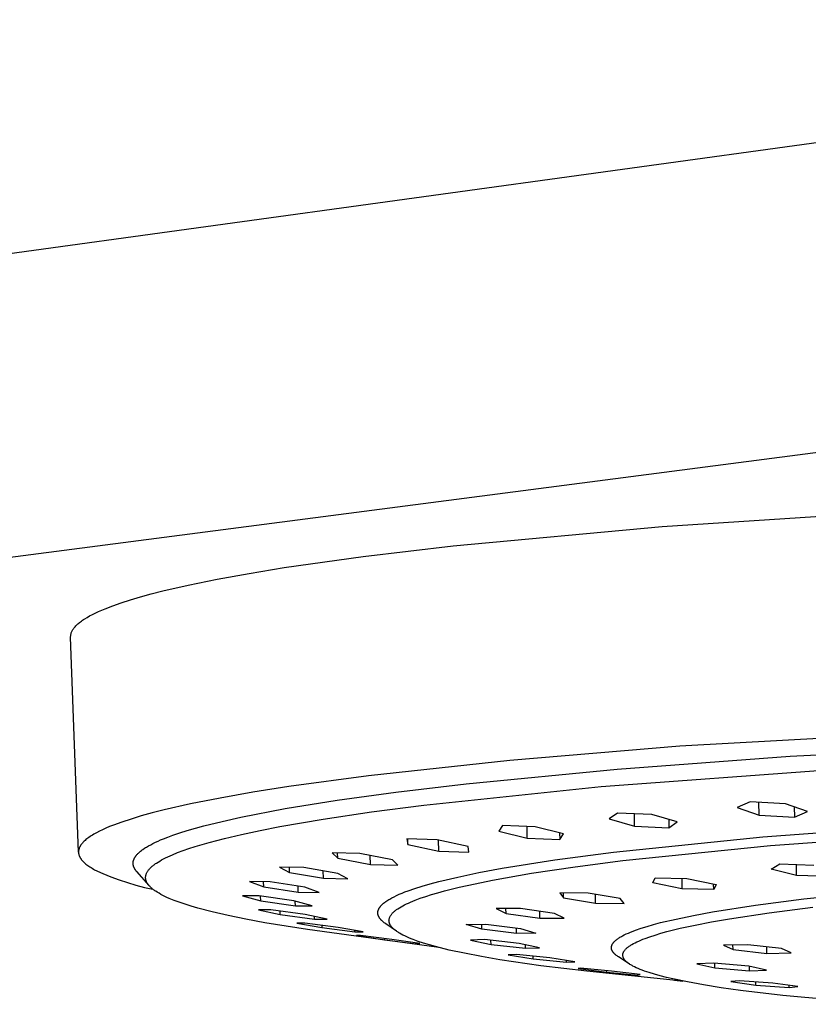
# Model space of a CAD drawing. Units: millimetres. Extents: x -764 to 483, y -1450 to 1513.
# Drawn here: x -533 to -465, y -233 to -148 of the extents above; entities that cross this region are included whole.
import ezdxf

# ---------------------------------------------------------------- set-up
doc = ezdxf.new("R2010")
doc.units = ezdxf.units.MM
doc.header["$MEASUREMENT"] = 0
doc.layers.add('Default', color=7, linetype='Continuous', true_color=0x000000)

msp = doc.modelspace()

# ---------------------------------------------------------------- linework, layer by layer
at = {"layer": 'Default', "color": 7, "true_color": 0xffffff}
for p, q in [((-615.777, -179.858), (-387.89, -148.471)), ((-415.196, -179.257), (-612.392, -204.857)), ((-477.533, -191.956), (-457.261, -190.613)), ((-495.454, -193.605), (-477.533, -191.956)), ((-503.192, -194.521), (-495.454, -193.605)), ((-509.972, -195.483), (-503.192, -194.521)), ((-515.716, -196.476), (-512.977, -195.976)), ((-512.977, -195.976), (-509.972, -195.483)), ((-518.184, -196.98), (-515.716, -196.476)), ((-521.371, -197.74), (-520.378, -197.487)), ((-520.378, -197.487), (-518.184, -196.98)), ((-524.66, -198.754), (-523.94, -198.501)), ((-523.94, -198.501), (-523.152, -198.248)), ((-523.152, -198.248), (-522.296, -197.994)), ((-522.296, -197.994), (-521.371, -197.74)), ((-526.165, -199.383), (-525.897, -199.257)), ((-525.897, -199.257), (-525.613, -199.132)), ((-525.613, -199.132), (-525.312, -199.006)), ((-525.312, -199.006), (-524.66, -198.754)), ((-527.581, -200.249), (-527.506, -200.188)), ((-527.506, -200.188), (-527.427, -200.126)), ((-527.427, -200.126), (-527.344, -200.065)), ((-527.344, -200.065), (-527.257, -200.003)), ((-527.257, -200.003), (-527.166, -199.942)), ((-527.166, -199.942), (-527.071, -199.88)), ((-527.071, -199.88), (-526.869, -199.756)), ((-526.869, -199.756), (-526.65, -199.632)), ((-526.65, -199.632), (-526.416, -199.507)), ((-526.416, -199.507), (-526.165, -199.383)), ((-528.226, -201.093), (-528.204, -201.034)), ((-528.204, -201.034), (-528.179, -200.974)), ((-528.179, -200.974), (-528.15, -200.914)), ((-528.15, -200.914), (-528.118, -200.854)), ((-528.118, -200.854), (-528.081, -200.794)), ((-528.081, -200.794), (-528.041, -200.734)), ((-528.041, -200.734), (-527.997, -200.674)), ((-527.997, -200.674), (-527.949, -200.614)), ((-527.949, -200.614), (-527.897, -200.553)), ((-527.897, -200.553), (-527.842, -200.493)), ((-527.842, -200.493), (-527.782, -200.432)), ((-527.782, -200.432), (-527.719, -200.371)), ((-527.719, -200.371), (-527.652, -200.31)), ((-527.652, -200.31), (-527.581, -200.249)), ((-528.278, -201.388), (-528.275, -201.329)), ((-528.278, -201.447), (-528.278, -201.388)), ((-527.601, -219.909), (-528.278, -201.447)), ((-528.275, -201.329), (-528.268, -201.271)), ((-528.268, -201.271), (-528.258, -201.212)), ((-528.258, -201.212), (-528.244, -201.152)), ((-528.244, -201.152), (-528.226, -201.093)), ((-440.766, -208.842), (-476.021, -210.803)), ((-466.55, -211.667), (-432.481, -209.987)), ((-476.021, -210.803), (-490.61, -212.025)), ((-490.61, -212.025), (-502.716, -213.339)), ((-481.402, -212.776), (-466.55, -211.667)), ((-494.346, -214.03), (-481.402, -212.776)), ((-482.758, -214.275), (-463.362, -212.833)), ((-502.716, -213.339), (-509.574, -214.273)), ((-509.574, -214.273), (-512.646, -214.759)), ((-500.371, -214.748), (-494.346, -214.03)), ((-497.99, -215.856), (-482.758, -214.275)), ((-515.46, -215.256), (-518.002, -215.762)), ((-512.646, -214.759), (-515.46, -215.256)), ((-505.421, -215.446), (-500.371, -214.748)), ((-518.002, -215.762), (-520.26, -216.276)), ((-513.687, -216.9), (-509.867, -216.165)), ((-509.867, -216.165), (-505.421, -215.446)), ((-502.471, -216.443), (-497.99, -215.856)), ((-469.99, -215.567), (-471.107, -216.056)), ((-471.107, -216.056), (-469.217, -216.711)), ((-466.964, -215.74), (-469.99, -215.567)), ((-469.217, -216.711), (-469.228, -215.611)), ((-465.076, -216.396), (-466.964, -215.74)), ((-466.204, -216.005), (-466.195, -216.884)), ((-523.097, -217.056), (-523.891, -217.317)), ((-522.226, -216.795), (-523.097, -217.056)), ((-521.28, -216.535), (-522.226, -216.795)), ((-520.26, -216.276), (-521.28, -216.535)), ((-515.279, -217.254), (-513.687, -216.9)), ((-510.331, -217.703), (-506.601, -217.059)), ((-506.601, -217.059), (-502.471, -216.443)), ((-481.352, -216.54), (-482.08, -217.033)), ((-482.08, -217.033), (-479.896, -217.662)), ((-478.419, -216.681), (-481.352, -216.54)), ((-479.896, -217.662), (-479.907, -216.611)), ((-476.236, -217.31), (-478.419, -216.681)), ((-476.973, -217.1), (-476.966, -217.803)), ((-469.217, -216.711), (-466.195, -216.884)), ((-466.195, -216.884), (-465.076, -216.396)), ((-525.251, -217.842), (-525.542, -217.973)), ((-524.94, -217.71), (-525.251, -217.842)), ((-524.61, -217.579), (-524.94, -217.71)), ((-523.891, -217.317), (-524.61, -217.579)), ((-518.287, -218.05), (-517.577, -217.842)), ((-517.577, -217.842), (-516.862, -217.648)), ((-516.862, -217.648), (-515.279, -217.254)), ((-512.029, -218.034), (-510.331, -217.703)), ((-491.218, -217.608), (-491.546, -218.101)), ((-488.43, -217.72), (-491.218, -217.608)), ((-489.11, -218.7), (-489.12, -217.693)), ((-485.993, -218.319), (-488.43, -217.72)), ((-479.896, -217.662), (-476.966, -217.803)), ((-476.966, -217.803), (-476.236, -217.31)), ((-468.909, -218.592), (-452.663, -217.399)), ((-526.885, -218.757), (-526.966, -218.823)), ((-526.8, -218.692), (-526.885, -218.757)), ((-526.71, -218.627), (-526.8, -218.692)), ((-526.615, -218.562), (-526.71, -218.627)), ((-526.515, -218.496), (-526.615, -218.562)), ((-526.411, -218.431), (-526.515, -218.496)), ((-526.301, -218.366), (-526.411, -218.431)), ((-526.187, -218.3), (-526.301, -218.366)), ((-526.068, -218.235), (-526.187, -218.3)), ((-525.815, -218.104), (-526.068, -218.235)), ((-525.542, -217.973), (-525.815, -218.104)), ((-520.555, -218.852), (-520.326, -218.757)), ((-520.326, -218.757), (-519.927, -218.601)), ((-519.927, -218.601), (-519.524, -218.454)), ((-519.524, -218.454), (-518.908, -218.245)), ((-518.908, -218.245), (-518.287, -218.05)), ((-516.392, -219.059), (-515.066, -218.713)), ((-515.066, -218.713), (-513.61, -218.371)), ((-513.61, -218.371), (-512.029, -218.034)), ((-496.829, -218.835), (-499.425, -218.75)), ((-499.425, -218.75), (-499.35, -219.238)), ((-499.35, -219.238), (-499.355, -218.753)), ((-491.546, -218.101), (-489.11, -218.7)), ((-489.11, -218.7), (-486.323, -218.811)), ((-486.329, -218.237), (-486.323, -218.811)), ((-486.323, -218.811), (-485.993, -218.319)), ((-481.697, -219.901), (-468.909, -218.592)), ((-468.244, -219.328), (-452.148, -218.148)), ((-527.566, -219.631), (-527.575, -219.663)), ((-527.557, -219.599), (-527.566, -219.631)), ((-527.546, -219.566), (-527.557, -219.599)), ((-527.534, -219.534), (-527.546, -219.566)), ((-527.52, -219.502), (-527.534, -219.534)), ((-527.506, -219.47), (-527.52, -219.502)), ((-527.49, -219.438), (-527.506, -219.47)), ((-527.473, -219.406), (-527.49, -219.438)), ((-527.455, -219.373), (-527.473, -219.406)), ((-527.436, -219.341), (-527.455, -219.373)), ((-527.416, -219.309), (-527.436, -219.341)), ((-527.394, -219.277), (-527.416, -219.309)), ((-527.371, -219.244), (-527.394, -219.277)), ((-527.347, -219.212), (-527.371, -219.244)), ((-527.322, -219.18), (-527.347, -219.212)), ((-527.296, -219.147), (-527.322, -219.18)), ((-527.268, -219.115), (-527.296, -219.147)), ((-527.24, -219.082), (-527.268, -219.115)), ((-527.21, -219.05), (-527.24, -219.082)), ((-527.178, -219.018), (-527.21, -219.05)), ((-527.146, -218.985), (-527.178, -219.018)), ((-527.112, -218.953), (-527.146, -218.985)), ((-527.042, -218.888), (-527.112, -218.953)), ((-526.966, -218.823), (-527.042, -218.888)), ((-522.075, -219.66), (-521.939, -219.567)), ((-521.939, -219.567), (-521.853, -219.511)), ((-521.853, -219.511), (-521.767, -219.458)), ((-521.767, -219.458), (-521.59, -219.354)), ((-521.59, -219.354), (-521.411, -219.256)), ((-521.411, -219.256), (-521.229, -219.162)), ((-521.229, -219.162), (-521.006, -219.054)), ((-521.006, -219.054), (-520.782, -218.951)), ((-520.782, -218.951), (-520.555, -218.852)), ((-518.637, -219.763), (-518.128, -219.586)), ((-518.128, -219.586), (-517.584, -219.41)), ((-517.584, -219.41), (-516.392, -219.059)), ((-499.35, -219.238), (-496.706, -219.806)), ((-494.184, -219.403), (-496.829, -218.835)), ((-496.706, -219.806), (-496.716, -218.86)), ((-494.112, -219.891), (-494.184, -219.403)), ((-480.915, -220.622), (-468.244, -219.328)), ((-527.6, -219.822), (-527.601, -219.854)), ((-527.601, -219.854), (-527.601, -219.886)), ((-527.601, -219.886), (-527.6, -219.918)), ((-527.597, -219.791), (-527.6, -219.822)), ((-527.6, -219.918), (-527.598, -219.95)), ((-527.598, -219.95), (-527.595, -219.982)), ((-527.593, -219.759), (-527.597, -219.791)), ((-527.595, -219.982), (-527.591, -220.013)), ((-527.588, -219.727), (-527.593, -219.759)), ((-527.591, -220.013), (-527.585, -220.045)), ((-527.582, -219.695), (-527.588, -219.727)), ((-527.585, -220.045), (-527.578, -220.077)), ((-527.575, -219.663), (-527.582, -219.695)), ((-527.578, -220.077), (-527.57, -220.108)), ((-527.57, -220.108), (-527.561, -220.14)), ((-527.561, -220.14), (-527.551, -220.171)), ((-527.551, -220.171), (-527.54, -220.203)), ((-527.54, -220.203), (-527.527, -220.235)), ((-527.527, -220.235), (-527.514, -220.266)), ((-527.514, -220.266), (-527.499, -220.297)), ((-527.499, -220.297), (-527.483, -220.329)), ((-527.483, -220.329), (-527.466, -220.36)), ((-527.466, -220.36), (-527.447, -220.392)), ((-527.447, -220.392), (-527.428, -220.423)), ((-527.428, -220.423), (-527.407, -220.454)), ((-527.407, -220.454), (-527.386, -220.485)), ((-527.386, -220.485), (-527.363, -220.517)), ((-522.853, -220.518), (-522.842, -220.493)), ((-522.842, -220.493), (-522.831, -220.469)), ((-522.831, -220.469), (-522.82, -220.444)), ((-522.82, -220.444), (-522.808, -220.421)), ((-522.808, -220.421), (-522.796, -220.397)), ((-522.796, -220.397), (-522.783, -220.374)), ((-522.783, -220.374), (-522.766, -220.345)), ((-522.766, -220.345), (-522.749, -220.318)), ((-522.749, -220.318), (-522.732, -220.291)), ((-522.732, -220.291), (-522.713, -220.264)), ((-522.713, -220.264), (-522.694, -220.237)), ((-522.694, -220.237), (-522.675, -220.211)), ((-522.675, -220.211), (-522.655, -220.186)), ((-522.655, -220.186), (-522.635, -220.161)), ((-522.635, -220.161), (-522.593, -220.111)), ((-522.593, -220.111), (-522.549, -220.064)), ((-522.549, -220.064), (-522.504, -220.017)), ((-522.504, -220.017), (-522.457, -219.972)), ((-522.457, -219.972), (-522.397, -219.916)), ((-522.397, -219.916), (-522.335, -219.861)), ((-522.335, -219.861), (-522.272, -219.809)), ((-522.272, -219.809), (-522.208, -219.758)), ((-522.208, -219.758), (-522.142, -219.708)), ((-522.142, -219.708), (-522.075, -219.66)), ((-520.476, -220.569), (-520.309, -220.479)), ((-520.309, -220.479), (-520.132, -220.389)), ((-520.132, -220.389), (-519.946, -220.299)), ((-519.946, -220.299), (-519.751, -220.209)), ((-519.751, -220.209), (-519.546, -220.12)), ((-519.546, -220.12), (-519.11, -219.941)), ((-519.11, -219.941), (-518.637, -219.763)), ((-503.479, -220.008), (-505.839, -219.946)), ((-505.839, -219.946), (-505.367, -220.425)), ((-505.367, -220.425), (-505.372, -219.96)), ((-505.367, -220.425), (-502.564, -220.96)), ((-500.675, -220.543), (-503.479, -220.008)), ((-502.564, -220.96), (-502.572, -220.182)), ((-496.706, -219.806), (-494.112, -219.891)), ((-486.754, -220.568), (-481.697, -219.901)), ((-527.363, -220.517), (-527.339, -220.548)), ((-527.339, -220.548), (-527.314, -220.579)), ((-527.314, -220.579), (-527.288, -220.61)), ((-527.288, -220.61), (-527.26, -220.641)), ((-527.26, -220.641), (-527.232, -220.672)), ((-527.232, -220.672), (-527.202, -220.703)), ((-527.202, -220.703), (-527.172, -220.734)), ((-527.172, -220.734), (-527.14, -220.765)), ((-527.14, -220.765), (-527.107, -220.796)), ((-527.107, -220.796), (-527.037, -220.857)), ((-527.037, -220.857), (-526.964, -220.919)), ((-526.964, -220.919), (-526.886, -220.98)), ((-526.886, -220.98), (-526.803, -221.041)), ((-526.803, -221.041), (-526.716, -221.102)), ((-526.716, -221.102), (-526.625, -221.163)), ((-526.625, -221.163), (-526.529, -221.224)), ((-526.529, -221.224), (-526.43, -221.284)), ((-526.43, -221.284), (-526.325, -221.344)), ((-522.92, -220.825), (-522.919, -220.8)), ((-522.92, -220.851), (-522.92, -220.825)), ((-522.919, -220.876), (-522.92, -220.851)), ((-522.919, -220.8), (-522.917, -220.775)), ((-522.918, -220.901), (-522.919, -220.876)), ((-522.916, -220.926), (-522.918, -220.901)), ((-522.917, -220.775), (-522.914, -220.749)), ((-522.913, -220.952), (-522.916, -220.926)), ((-522.914, -220.749), (-522.91, -220.722)), ((-522.91, -220.977), (-522.913, -220.952)), ((-522.91, -220.722), (-522.906, -220.696)), ((-522.906, -221.002), (-522.91, -220.977)), ((-522.906, -220.696), (-522.9, -220.67)), ((-522.901, -221.027), (-522.906, -221.002)), ((-522.895, -221.052), (-522.901, -221.027)), ((-522.9, -220.67), (-522.894, -220.644)), ((-522.889, -221.076), (-522.895, -221.052)), ((-522.894, -220.644), (-522.887, -220.619)), ((-522.882, -221.101), (-522.889, -221.076)), ((-522.887, -220.619), (-522.88, -220.593)), ((-522.874, -221.125), (-522.882, -221.101)), ((-522.88, -220.593), (-522.871, -220.568)), ((-522.866, -221.149), (-522.874, -221.125)), ((-522.871, -220.568), (-522.862, -220.543)), ((-522.857, -221.173), (-522.866, -221.149)), ((-522.862, -220.543), (-522.853, -220.518)), ((-522.846, -221.2), (-522.857, -221.173)), ((-522.835, -221.227), (-522.846, -221.2)), ((-522.822, -221.254), (-522.835, -221.227)), ((-522.809, -221.28), (-522.822, -221.254)), ((-522.795, -221.306), (-522.809, -221.28)), ((-522.78, -221.332), (-522.795, -221.306)), ((-522.765, -221.357), (-522.78, -221.332)), ((-521.551, -221.38), (-521.512, -221.335)), ((-521.512, -221.335), (-521.47, -221.29)), ((-521.47, -221.29), (-521.426, -221.245)), ((-521.426, -221.245), (-521.38, -221.2)), ((-521.38, -221.2), (-521.331, -221.154)), ((-521.331, -221.154), (-521.28, -221.109)), ((-521.28, -221.109), (-521.226, -221.064)), ((-521.226, -221.064), (-521.17, -221.019)), ((-521.17, -221.019), (-521.111, -220.974)), ((-521.111, -220.974), (-521.05, -220.929)), ((-521.05, -220.929), (-520.987, -220.884)), ((-520.987, -220.884), (-520.921, -220.839)), ((-520.921, -220.839), (-520.782, -220.749)), ((-520.782, -220.749), (-520.634, -220.659)), ((-520.634, -220.659), (-520.476, -220.569)), ((-508.281, -221.216), (-510.364, -221.175)), ((-510.364, -221.175), (-509.507, -221.641)), ((-509.507, -221.641), (-509.511, -221.193)), ((-505.367, -221.717), (-508.281, -221.216)), ((-502.564, -220.96), (-500.206, -221.021)), ((-500.206, -221.021), (-500.675, -220.543)), ((-493.247, -221.652), (-491.246, -221.28)), ((-491.246, -221.28), (-486.754, -220.568)), ((-488.752, -221.713), (-485.01, -221.153)), ((-485.01, -221.153), (-480.915, -220.622)), ((-468.171, -221.357), (-467.436, -220.91)), ((-467.436, -220.91), (-464.512, -221.01)), ((-465.998, -221.9), (-466.007, -220.96)), ((-526.325, -221.344), (-526.217, -221.404)), ((-526.217, -221.404), (-525.53, -221.718)), ((-525.53, -221.718), (-524.832, -222.008)), ((-524.832, -222.008), (-524.124, -222.273)), ((-522.75, -221.382), (-522.765, -221.357)), ((-522.733, -221.406), (-522.75, -221.382)), ((-522.716, -221.43), (-522.733, -221.406)), ((-522.699, -221.454), (-522.716, -221.43)), ((-522.681, -221.478), (-522.699, -221.454)), ((-522.645, -221.524), (-522.681, -221.478)), ((-522.606, -221.568), (-522.645, -221.524)), ((-521.554, -222.763), (-522.606, -221.568)), ((-521.845, -222.056), (-521.843, -222.011)), ((-521.845, -222.101), (-521.845, -222.056)), ((-521.843, -222.146), (-521.845, -222.101)), ((-521.843, -222.011), (-521.838, -221.966)), ((-521.838, -222.191), (-521.843, -222.146)), ((-521.838, -221.966), (-521.831, -221.921)), ((-521.831, -221.921), (-521.821, -221.876)), ((-521.821, -221.876), (-521.809, -221.831)), ((-521.809, -221.831), (-521.794, -221.786)), ((-521.794, -221.786), (-521.777, -221.741)), ((-521.777, -221.741), (-521.757, -221.696)), ((-521.757, -221.696), (-521.735, -221.651)), ((-521.735, -221.651), (-521.711, -221.606)), ((-521.711, -221.606), (-521.684, -221.561)), ((-521.684, -221.561), (-521.654, -221.515)), ((-521.654, -221.515), (-521.622, -221.47)), ((-521.622, -221.47), (-521.588, -221.425)), ((-521.588, -221.425), (-521.551, -221.38)), ((-509.507, -221.641), (-506.595, -222.142)), ((-506.595, -222.142), (-506.601, -221.506)), ((-506.595, -222.142), (-504.512, -222.182)), ((-504.512, -222.182), (-505.367, -221.717)), ((-496.695, -222.419), (-495.067, -222.031)), ((-495.067, -222.031), (-493.247, -221.652)), ((-492.085, -222.3), (-488.752, -221.713)), ((-478.337, -222.543), (-478.133, -222.097)), ((-478.133, -222.097), (-475.408, -222.159)), ((-475.845, -222.15), (-475.836, -223.048)), ((-475.408, -222.159), (-472.906, -222.664)), ((-465.998, -221.9), (-468.171, -221.357)), ((-463.076, -221.999), (-465.998, -221.9)), ((-524.124, -222.273), (-523.408, -222.514)), ((-523.408, -222.514), (-522.683, -222.729)), ((-522.683, -222.729), (-521.952, -222.919)), ((-521.952, -222.919), (-521.214, -223.084)), ((-521.83, -222.235), (-521.838, -222.191)), ((-521.82, -222.28), (-521.83, -222.235)), ((-521.808, -222.325), (-521.82, -222.28)), ((-521.793, -222.37), (-521.808, -222.325)), ((-521.776, -222.414), (-521.793, -222.37)), ((-521.756, -222.459), (-521.776, -222.414)), ((-521.733, -222.504), (-521.756, -222.459)), ((-521.709, -222.548), (-521.733, -222.504)), ((-521.681, -222.593), (-521.709, -222.548)), ((-521.652, -222.637), (-521.681, -222.593)), ((-521.619, -222.682), (-521.652, -222.637)), ((-521.585, -222.726), (-521.619, -222.682)), ((-521.548, -222.771), (-521.585, -222.726)), ((-521.508, -222.815), (-521.548, -222.771)), ((-521.466, -222.859), (-521.508, -222.815)), ((-521.421, -222.903), (-521.466, -222.859)), ((-521.374, -222.948), (-521.421, -222.903)), ((-521.325, -222.992), (-521.374, -222.948)), ((-521.273, -223.036), (-521.325, -222.992)), ((-511.166, -222.438), (-512.94, -222.414)), ((-512.94, -222.414), (-511.715, -222.863)), ((-511.715, -222.863), (-511.72, -222.432)), ((-511.715, -222.863), (-508.746, -223.33)), ((-508.194, -222.906), (-511.166, -222.438)), ((-508.746, -223.33), (-508.751, -222.819)), ((-506.972, -223.354), (-508.194, -222.906)), ((-499.33, -223.213), (-498.752, -223.012)), ((-498.752, -223.012), (-498.119, -222.813)), ((-498.119, -222.813), (-497.433, -222.615)), ((-497.433, -222.615), (-496.695, -222.419)), ((-496.199, -223.222), (-494.954, -222.91)), ((-494.954, -222.91), (-493.581, -222.602)), ((-493.581, -222.602), (-492.085, -222.3)), ((-475.836, -223.048), (-478.337, -222.543)), ((-473.113, -223.11), (-473.118, -222.622)), ((-472.906, -222.664), (-473.113, -223.11)), ((-465.39, -223.911), (-455.066, -222.869)), ((-521.219, -223.08), (-521.273, -223.036)), ((-521.162, -223.124), (-521.219, -223.08)), ((-521.103, -223.168), (-521.162, -223.124)), ((-521.041, -223.212), (-521.103, -223.168)), ((-520.977, -223.256), (-521.041, -223.212)), ((-520.841, -223.343), (-520.977, -223.256)), ((-520.696, -223.43), (-520.841, -223.343)), ((-520.541, -223.517), (-520.696, -223.43)), ((-520.376, -223.604), (-520.541, -223.517)), ((-520.202, -223.69), (-520.376, -223.604)), ((-520.018, -223.776), (-520.202, -223.69)), ((-519.824, -223.862), (-520.018, -223.776)), ((-519.409, -224.033), (-519.824, -223.862)), ((-512.104, -223.653), (-513.541, -223.642)), ((-513.541, -223.642), (-511.974, -224.071)), ((-509.126, -224.088), (-512.104, -223.653)), ((-511.974, -224.071), (-511.978, -223.672)), ((-508.746, -223.33), (-506.972, -223.354)), ((-500.907, -223.921), (-500.725, -223.82)), ((-500.725, -223.82), (-500.529, -223.718)), ((-500.529, -223.718), (-500.317, -223.617)), ((-500.317, -223.617), (-500.092, -223.515)), ((-500.092, -223.515), (-499.852, -223.414)), ((-499.852, -223.414), (-499.598, -223.313)), ((-499.598, -223.313), (-499.33, -223.213)), ((-498.715, -224.019), (-498.282, -223.858)), ((-498.282, -223.858), (-497.814, -223.698)), ((-497.814, -223.698), (-497.31, -223.538)), ((-497.31, -223.538), (-496.772, -223.38)), ((-496.772, -223.38), (-496.199, -223.222)), ((-483.879, -223.415), (-486.322, -223.386)), ((-486.322, -223.386), (-485.996, -223.823)), ((-485.996, -223.823), (-486.001, -223.39)), ((-485.996, -223.823), (-483.247, -224.286)), ((-481.128, -223.878), (-483.879, -223.415)), ((-483.247, -224.286), (-483.255, -223.521)), ((-480.805, -224.314), (-481.128, -223.878)), ((-473.113, -223.11), (-475.836, -223.048)), ((-518.955, -224.202), (-519.409, -224.033)), ((-518.465, -224.37), (-518.955, -224.202)), ((-517.937, -224.536), (-518.465, -224.37)), ((-517.373, -224.701), (-517.937, -224.536)), ((-516.136, -225.026), (-517.373, -224.701)), ((-511.974, -224.071), (-508.999, -224.505)), ((-507.56, -224.515), (-509.126, -224.088)), ((-508.999, -224.505), (-509.003, -224.122)), ((-508.999, -224.505), (-507.56, -224.515)), ((-501.828, -224.737), (-501.814, -224.712)), ((-501.814, -224.712), (-501.799, -224.686)), ((-501.799, -224.686), (-501.783, -224.661)), ((-501.783, -224.661), (-501.766, -224.635)), ((-501.766, -224.635), (-501.748, -224.61)), ((-501.748, -224.61), (-501.729, -224.584)), ((-501.729, -224.584), (-501.709, -224.559)), ((-501.709, -224.559), (-501.688, -224.533)), ((-501.688, -224.533), (-501.666, -224.508)), ((-501.666, -224.508), (-501.644, -224.482)), ((-501.644, -224.482), (-501.62, -224.457)), ((-501.62, -224.457), (-501.595, -224.431)), ((-501.595, -224.431), (-501.57, -224.406)), ((-501.57, -224.406), (-501.543, -224.38)), ((-501.543, -224.38), (-501.488, -224.329)), ((-501.488, -224.329), (-501.428, -224.278)), ((-501.428, -224.278), (-501.365, -224.227)), ((-501.365, -224.227), (-501.298, -224.176)), ((-501.298, -224.176), (-501.227, -224.125)), ((-501.227, -224.125), (-501.153, -224.074)), ((-501.153, -224.074), (-501.075, -224.023)), ((-501.075, -224.023), (-500.993, -223.972)), ((-500.993, -223.972), (-500.907, -223.921)), ((-500.2, -224.75), (-500.073, -224.669)), ((-500.073, -224.669), (-499.936, -224.587)), ((-499.936, -224.587), (-499.79, -224.506)), ((-499.79, -224.506), (-499.634, -224.424)), ((-499.634, -224.424), (-499.469, -224.343)), ((-499.469, -224.343), (-499.294, -224.262)), ((-499.294, -224.262), (-499.11, -224.181)), ((-499.11, -224.181), (-498.715, -224.019)), ((-483.247, -224.286), (-480.805, -224.314)), ((-473.212, -225.026), (-469.532, -224.45)), ((-469.532, -224.45), (-465.39, -223.911)), ((-468.366, -225.091), (-464.597, -224.606)), ((-514.76, -225.344), (-516.136, -225.026)), ((-513.248, -225.655), (-514.76, -225.344)), ((-511.097, -224.84), (-512.176, -224.839)), ((-512.176, -224.839), (-510.295, -225.244)), ((-508.163, -225.243), (-511.097, -224.84)), ((-510.295, -225.244), (-510.299, -224.951)), ((-510.295, -225.244), (-507.364, -225.646)), ((-506.284, -225.647), (-508.163, -225.243)), ((-507.364, -225.646), (-507.366, -225.416)), ((-501.926, -225.094), (-501.925, -225.068)), ((-501.926, -225.119), (-501.926, -225.094)), ((-501.925, -225.144), (-501.926, -225.119)), ((-501.925, -225.068), (-501.923, -225.043)), ((-501.923, -225.17), (-501.925, -225.144)), ((-501.923, -225.043), (-501.921, -225.017)), ((-501.92, -225.195), (-501.923, -225.17)), ((-501.921, -225.017), (-501.917, -224.992)), ((-501.916, -225.221), (-501.92, -225.195)), ((-501.917, -224.992), (-501.913, -224.967)), ((-501.911, -225.246), (-501.916, -225.221)), ((-501.913, -224.967), (-501.907, -224.941)), ((-501.905, -225.271), (-501.911, -225.246)), ((-501.907, -224.941), (-501.9, -224.916)), ((-501.898, -225.297), (-501.905, -225.271)), ((-501.9, -224.916), (-501.893, -224.89)), ((-501.89, -225.322), (-501.898, -225.297)), ((-501.893, -224.89), (-501.884, -224.865)), ((-501.881, -225.347), (-501.89, -225.322)), ((-501.884, -224.865), (-501.875, -224.839)), ((-501.871, -225.372), (-501.881, -225.347)), ((-501.875, -224.839), (-501.865, -224.814)), ((-501.861, -225.398), (-501.871, -225.372)), ((-501.865, -224.814), (-501.853, -224.788)), ((-501.849, -225.423), (-501.861, -225.398)), ((-501.853, -224.788), (-501.841, -224.763)), ((-501.836, -225.448), (-501.849, -225.423)), ((-501.841, -224.763), (-501.828, -224.737)), ((-501.823, -225.473), (-501.836, -225.448)), ((-501.808, -225.499), (-501.823, -225.473)), ((-501.793, -225.524), (-501.808, -225.499)), ((-501.776, -225.549), (-501.793, -225.524)), ((-501.759, -225.574), (-501.776, -225.549)), ((-500.949, -225.607), (-500.938, -225.566)), ((-500.938, -225.566), (-500.924, -225.526)), ((-500.924, -225.526), (-500.908, -225.485)), ((-500.908, -225.485), (-500.89, -225.444)), ((-500.89, -225.444), (-500.869, -225.403)), ((-500.869, -225.403), (-500.846, -225.363)), ((-500.846, -225.363), (-500.82, -225.322)), ((-500.82, -225.322), (-500.791, -225.281)), ((-500.791, -225.281), (-500.761, -225.24)), ((-500.761, -225.24), (-500.727, -225.199)), ((-500.727, -225.199), (-500.692, -225.158)), ((-500.692, -225.158), (-500.654, -225.118)), ((-500.654, -225.118), (-500.613, -225.077)), ((-500.613, -225.077), (-500.57, -225.036)), ((-500.57, -225.036), (-500.524, -224.995)), ((-500.524, -224.995), (-500.476, -224.954)), ((-500.476, -224.954), (-500.426, -224.913)), ((-500.426, -224.913), (-500.373, -224.872)), ((-500.373, -224.872), (-500.318, -224.832)), ((-500.318, -224.832), (-500.261, -224.791)), ((-500.261, -224.791), (-500.2, -224.75)), ((-489.683, -224.735), (-491.771, -224.734)), ((-491.771, -224.734), (-490.929, -225.155)), ((-490.929, -225.155), (-490.933, -224.736)), ((-490.929, -225.155), (-488.019, -225.574)), ((-486.772, -225.154), (-489.683, -224.735)), ((-488.019, -225.574), (-488.025, -224.975)), ((-485.932, -225.575), (-486.772, -225.154)), ((-476.339, -225.634), (-474.849, -225.326)), ((-474.849, -225.326), (-473.212, -225.026)), ((-471.757, -225.608), (-468.366, -225.091)), ((-511.605, -225.958), (-513.248, -225.655)), ((-507.95, -226.538), (-511.605, -225.958)), ((-508.18, -225.98), (-508.887, -225.984)), ((-508.887, -225.984), (-506.728, -226.362)), ((-505.341, -226.352), (-508.18, -225.98)), ((-507.364, -225.646), (-506.284, -225.647)), ((-506.73, -226.172), (-506.728, -226.362)), ((-506.728, -226.362), (-503.89, -226.734)), ((-503.183, -226.731), (-505.341, -226.352)), ((-501.741, -225.599), (-501.759, -225.574)), ((-501.721, -225.624), (-501.741, -225.599)), ((-501.701, -225.65), (-501.721, -225.624)), ((-501.68, -225.675), (-501.701, -225.65)), ((-501.657, -225.7), (-501.68, -225.675)), ((-501.634, -225.725), (-501.657, -225.7)), ((-501.61, -225.75), (-501.634, -225.725)), ((-501.585, -225.775), (-501.61, -225.75)), ((-501.559, -225.8), (-501.585, -225.775)), ((-501.532, -225.825), (-501.559, -225.8)), ((-501.504, -225.85), (-501.532, -225.825)), ((-501.445, -225.9), (-501.504, -225.85)), ((-501.383, -225.95), (-501.445, -225.9)), ((-501.316, -225.999), (-501.383, -225.95)), ((-501.246, -226.049), (-501.316, -225.999)), ((-500.326, -226.683), (-501.246, -226.049)), ((-500.968, -225.77), (-500.967, -225.729)), ((-500.967, -225.811), (-500.968, -225.77)), ((-500.967, -225.729), (-500.964, -225.689)), ((-500.963, -225.851), (-500.967, -225.811)), ((-500.964, -225.689), (-500.957, -225.648)), ((-500.957, -225.892), (-500.963, -225.851)), ((-500.957, -225.648), (-500.949, -225.607)), ((-500.948, -225.932), (-500.957, -225.892)), ((-500.936, -225.973), (-500.948, -225.932)), ((-500.923, -226.013), (-500.936, -225.973)), ((-500.906, -226.054), (-500.923, -226.013)), ((-500.887, -226.094), (-500.906, -226.054)), ((-500.866, -226.135), (-500.887, -226.094)), ((-500.842, -226.175), (-500.866, -226.135)), ((-500.816, -226.215), (-500.842, -226.175)), ((-500.787, -226.255), (-500.816, -226.215)), ((-500.756, -226.296), (-500.787, -226.255)), ((-500.722, -226.336), (-500.756, -226.296)), ((-500.686, -226.376), (-500.722, -226.336)), ((-500.648, -226.416), (-500.686, -226.376)), ((-494.339, -226.099), (-492.669, -226.078)), ((-493.011, -226.498), (-494.339, -226.099)), ((-493.011, -226.498), (-493.015, -226.083)), ((-492.669, -226.078), (-489.687, -226.454)), ((-490.032, -226.873), (-490.037, -226.41)), ((-488.019, -225.574), (-485.932, -225.575)), ((-479.346, -226.428), (-478.831, -226.267)), ((-478.831, -226.267), (-478.271, -226.107)), ((-478.271, -226.107), (-477.669, -225.947)), ((-477.669, -225.947), (-476.339, -225.634)), ((-475.987, -226.433), (-474.702, -226.152)), ((-474.702, -226.152), (-473.289, -225.877)), ((-473.289, -225.877), (-471.757, -225.608)), ((-496.905, -228.045), (-507.95, -226.538)), ((-503.89, -226.734), (-503.891, -226.608)), ((-503.89, -226.734), (-503.183, -226.731)), ((-503.585, -227.057), (-503.748, -227.058)), ((-503.748, -227.058), (-501.35, -227.409)), ((-503.422, -227.054), (-503.585, -227.057)), ((-500.723, -227.397), (-503.422, -227.054)), ((-500.606, -226.456), (-500.648, -226.416)), ((-500.563, -226.496), (-500.606, -226.456)), ((-500.517, -226.536), (-500.563, -226.496)), ((-500.468, -226.576), (-500.517, -226.536)), ((-500.417, -226.616), (-500.468, -226.576)), ((-500.363, -226.656), (-500.417, -226.616)), ((-500.307, -226.695), (-500.363, -226.656)), ((-500.249, -226.735), (-500.307, -226.695)), ((-500.188, -226.774), (-500.249, -226.735)), ((-500.125, -226.814), (-500.188, -226.774)), ((-500.059, -226.853), (-500.125, -226.814)), ((-499.92, -226.932), (-500.059, -226.853)), ((-499.771, -227.011), (-499.92, -226.932)), ((-499.613, -227.089), (-499.771, -227.011)), ((-499.445, -227.167), (-499.613, -227.089)), ((-499.267, -227.245), (-499.445, -227.167)), ((-499.079, -227.322), (-499.267, -227.245)), ((-490.032, -226.873), (-493.011, -226.498)), ((-488.361, -226.852), (-490.032, -226.873)), ((-489.687, -226.454), (-488.361, -226.852)), ((-481.289, -227.289), (-481.226, -227.247)), ((-481.226, -227.247), (-481.161, -227.206)), ((-481.161, -227.206), (-481.092, -227.165)), ((-481.092, -227.165), (-481.02, -227.124)), ((-481.02, -227.124), (-480.946, -227.082)), ((-480.946, -227.082), (-480.787, -227)), ((-480.787, -227), (-480.616, -226.918)), ((-480.616, -226.918), (-480.434, -226.836)), ((-480.434, -226.836), (-480.239, -226.754)), ((-480.239, -226.754), (-480.033, -226.672)), ((-480.033, -226.672), (-479.816, -226.591)), ((-479.816, -226.591), (-479.346, -226.428)), ((-479.003, -227.302), (-478.592, -227.155)), ((-478.592, -227.155), (-478.144, -227.009)), ((-478.144, -227.009), (-477.658, -226.863)), ((-477.658, -226.863), (-477.136, -226.719)), ((-477.136, -226.719), (-475.987, -226.433)), ((-501.35, -227.409), (-501.351, -227.318)), ((-501.35, -227.409), (-498.651, -227.752)), ((-498.324, -227.748), (-500.723, -227.397)), ((-498.883, -227.399), (-499.079, -227.322)), ((-498.46, -227.552), (-498.883, -227.399)), ((-498.651, -227.752), (-498.651, -227.7)), ((-498.651, -227.752), (-498.488, -227.751)), ((-498.488, -227.751), (-498.324, -227.748)), ((-498, -227.703), (-498.46, -227.552)), ((-497.503, -227.854), (-498, -227.703)), ((-496.97, -228.002), (-497.503, -227.854)), ((-495.794, -228.294), (-496.97, -228.002)), ((-496.71, -228.071), (-496.905, -228.045)), ((-492.771, -227.404), (-493.981, -227.439)), ((-493.981, -227.439), (-492.214, -227.81)), ((-489.811, -227.737), (-492.771, -227.404)), ((-492.214, -227.81), (-492.218, -227.467)), ((-492.214, -227.81), (-489.257, -228.142)), ((-488.045, -228.107), (-489.811, -227.737)), ((-489.257, -228.142), (-489.26, -227.854)), ((-481.886, -228.073), (-481.885, -228.053)), ((-481.886, -228.094), (-481.886, -228.073)), ((-481.886, -228.114), (-481.886, -228.094)), ((-481.885, -228.053), (-481.883, -228.032)), ((-481.883, -228.032), (-481.88, -228.011)), ((-481.88, -228.011), (-481.876, -227.991)), ((-481.876, -227.991), (-481.872, -227.97)), ((-481.872, -227.97), (-481.867, -227.95)), ((-481.867, -227.95), (-481.861, -227.929)), ((-481.861, -227.929), (-481.854, -227.908)), ((-481.854, -227.908), (-481.847, -227.888)), ((-481.847, -227.888), (-481.839, -227.867)), ((-481.839, -227.867), (-481.83, -227.846)), ((-481.83, -227.846), (-481.82, -227.826)), ((-481.82, -227.826), (-481.809, -227.805)), ((-481.809, -227.805), (-481.798, -227.785)), ((-481.798, -227.785), (-481.785, -227.764)), ((-481.785, -227.764), (-481.772, -227.743)), ((-481.772, -227.743), (-481.759, -227.723)), ((-481.759, -227.723), (-481.744, -227.702)), ((-481.744, -227.702), (-481.729, -227.681)), ((-481.729, -227.681), (-481.713, -227.661)), ((-481.713, -227.661), (-481.696, -227.64)), ((-481.696, -227.64), (-481.678, -227.619)), ((-481.678, -227.619), (-481.659, -227.599)), ((-481.659, -227.599), (-481.64, -227.578)), ((-481.64, -227.578), (-481.62, -227.557)), ((-481.62, -227.557), (-481.599, -227.537)), ((-481.599, -227.537), (-481.578, -227.516)), ((-481.578, -227.516), (-481.555, -227.495)), ((-481.555, -227.495), (-481.508, -227.454)), ((-481.508, -227.454), (-481.458, -227.413)), ((-481.458, -227.413), (-481.405, -227.371)), ((-481.405, -227.371), (-481.348, -227.33)), ((-481.348, -227.33), (-481.289, -227.289)), ((-480.557, -228.121), (-480.513, -228.083)), ((-480.513, -228.083), (-480.466, -228.046)), ((-480.466, -228.046), (-480.417, -228.008)), ((-480.417, -228.008), (-480.365, -227.971)), ((-480.365, -227.971), (-480.311, -227.934)), ((-480.311, -227.934), (-480.254, -227.896)), ((-480.254, -227.896), (-480.195, -227.859)), ((-480.195, -227.859), (-480.133, -227.822)), ((-480.133, -227.822), (-480.001, -227.747)), ((-480.001, -227.747), (-479.859, -227.673)), ((-479.859, -227.673), (-479.708, -227.598)), ((-479.708, -227.598), (-479.546, -227.524)), ((-479.546, -227.524), (-479.375, -227.45)), ((-479.375, -227.45), (-479.194, -227.376)), ((-479.194, -227.376), (-479.003, -227.302)), ((-470.192, -227.838), (-472.284, -227.879)), ((-472.284, -227.879), (-471.456, -228.255)), ((-471.456, -228.255), (-471.46, -227.864)), ((-467.284, -228.172), (-470.192, -227.838)), ((-468.551, -228.588), (-468.557, -228.028)), ((-494.479, -228.579), (-495.794, -228.294)), ((-493.03, -228.857), (-494.479, -228.579)), ((-491.452, -229.126), (-493.03, -228.857)), ((-490.022, -228.672), (-490.738, -228.715)), ((-490.738, -228.715), (-488.589, -229.052)), ((-487.172, -228.965), (-490.022, -228.672)), ((-489.257, -228.142), (-488.045, -228.107)), ((-488.589, -229.052), (-488.592, -228.821)), ((-481.884, -228.135), (-481.886, -228.114)), ((-481.882, -228.156), (-481.884, -228.135)), ((-481.879, -228.176), (-481.882, -228.156)), ((-481.876, -228.197), (-481.879, -228.176)), ((-481.871, -228.217), (-481.876, -228.197)), ((-481.866, -228.238), (-481.871, -228.217)), ((-481.86, -228.258), (-481.866, -228.238)), ((-481.853, -228.279), (-481.86, -228.258)), ((-481.846, -228.299), (-481.853, -228.279)), ((-481.837, -228.32), (-481.846, -228.299)), ((-481.828, -228.34), (-481.837, -228.32)), ((-481.818, -228.361), (-481.828, -228.34)), ((-481.808, -228.381), (-481.818, -228.361)), ((-481.796, -228.401), (-481.808, -228.381)), ((-481.784, -228.422), (-481.796, -228.401)), ((-481.771, -228.442), (-481.784, -228.422)), ((-481.757, -228.463), (-481.771, -228.442)), ((-481.742, -228.483), (-481.757, -228.463)), ((-481.726, -228.503), (-481.742, -228.483)), ((-481.71, -228.524), (-481.726, -228.503)), ((-481.693, -228.544), (-481.71, -228.524)), ((-481.675, -228.564), (-481.693, -228.544)), ((-481.656, -228.585), (-481.675, -228.564)), ((-481.637, -228.605), (-481.656, -228.585)), ((-481.616, -228.625), (-481.637, -228.605)), ((-481.595, -228.646), (-481.616, -228.625)), ((-481.574, -228.666), (-481.595, -228.646)), ((-481.551, -228.686), (-481.574, -228.666)), ((-481.503, -228.726), (-481.551, -228.686)), ((-481.452, -228.767), (-481.503, -228.726)), ((-481.398, -228.807), (-481.452, -228.767)), ((-481.341, -228.847), (-481.398, -228.807)), ((-481.281, -228.887), (-481.341, -228.847)), ((-480.378, -229.473), (-481.281, -228.887)), ((-480.909, -228.718), (-480.907, -228.681)), ((-480.909, -228.755), (-480.909, -228.718)), ((-480.906, -228.792), (-480.909, -228.755)), ((-480.907, -228.681), (-480.902, -228.643)), ((-480.9, -228.83), (-480.906, -228.792)), ((-480.902, -228.643), (-480.894, -228.606)), ((-480.892, -228.867), (-480.9, -228.83)), ((-480.894, -228.606), (-480.884, -228.569)), ((-480.881, -228.904), (-480.892, -228.867)), ((-480.884, -228.569), (-480.871, -228.532)), ((-480.868, -228.941), (-480.881, -228.904)), ((-480.871, -228.532), (-480.855, -228.494)), ((-480.851, -228.978), (-480.868, -228.941)), ((-480.855, -228.494), (-480.837, -228.457)), ((-480.837, -228.457), (-480.817, -228.42)), ((-480.817, -228.42), (-480.793, -228.382)), ((-480.793, -228.382), (-480.767, -228.345)), ((-480.767, -228.345), (-480.739, -228.307)), ((-480.739, -228.307), (-480.708, -228.27)), ((-480.708, -228.27), (-480.674, -228.233)), ((-480.674, -228.233), (-480.638, -228.195)), ((-480.638, -228.195), (-480.599, -228.158)), ((-480.599, -228.158), (-480.557, -228.121)), ((-471.456, -228.255), (-468.551, -228.588)), ((-468.551, -228.588), (-466.459, -228.548)), ((-466.459, -228.548), (-467.284, -228.172)), ((-487.935, -229.638), (-491.452, -229.126)), ((-488.589, -229.052), (-485.742, -229.344)), ((-483.982, -230.114), (-487.935, -229.638)), ((-485.022, -229.302), (-487.172, -228.965)), ((-485.742, -229.344), (-485.744, -229.19)), ((-485.742, -229.344), (-485.022, -229.302)), ((-480.833, -229.015), (-480.851, -228.978)), ((-480.811, -229.052), (-480.833, -229.015)), ((-480.787, -229.089), (-480.811, -229.052)), ((-480.761, -229.125), (-480.787, -229.089)), ((-480.731, -229.162), (-480.761, -229.125)), ((-480.699, -229.199), (-480.731, -229.162)), ((-480.665, -229.236), (-480.699, -229.199)), ((-480.628, -229.272), (-480.665, -229.236)), ((-480.588, -229.309), (-480.628, -229.272)), ((-480.545, -229.346), (-480.588, -229.309)), ((-480.5, -229.382), (-480.545, -229.346)), ((-480.452, -229.419), (-480.5, -229.382)), ((-480.402, -229.455), (-480.452, -229.419)), ((-480.349, -229.491), (-480.402, -229.455)), ((-480.294, -229.528), (-480.349, -229.491)), ((-480.236, -229.564), (-480.294, -229.528)), ((-480.175, -229.6), (-480.236, -229.564)), ((-480.112, -229.636), (-480.175, -229.6)), ((-480.046, -229.672), (-480.112, -229.636)), ((-479.906, -229.744), (-480.046, -229.672)), ((-479.756, -229.815), (-479.906, -229.744)), ((-473.097, -229.413), (-474.552, -229.483)), ((-474.552, -229.483), (-473.011, -229.824)), ((-470.112, -229.682), (-473.097, -229.413)), ((-473.011, -229.824), (-473.015, -229.42)), ((-468.573, -230.023), (-470.112, -229.682)), ((-470.029, -230.093), (-470.033, -229.7)), ((-484.634, -229.869), (-484.738, -229.888)), ((-484.738, -229.888), (-482.274, -230.188)), ((-484.531, -229.846), (-484.634, -229.869)), ((-481.875, -230.101), (-484.531, -229.846)), ((-476.338, -230.911), (-483.982, -230.114)), ((-482.274, -230.188), (-482.275, -230.063)), ((-482.274, -230.188), (-479.62, -230.444)), ((-479.41, -230.401), (-481.875, -230.101)), ((-479.596, -229.887), (-479.756, -229.815)), ((-479.62, -230.444), (-479.62, -230.376)), ((-479.62, -230.444), (-479.515, -230.424)), ((-479.426, -229.957), (-479.596, -229.887)), ((-479.515, -230.424), (-479.41, -230.401)), ((-479.245, -230.028), (-479.426, -229.957)), ((-479.055, -230.098), (-479.245, -230.028)), ((-478.643, -230.238), (-479.055, -230.098)), ((-478.193, -230.375), (-478.643, -230.238)), ((-477.703, -230.512), (-478.193, -230.375)), ((-477.175, -230.646), (-477.703, -230.512)), ((-473.011, -229.824), (-470.029, -230.093)), ((-470.029, -230.093), (-468.573, -230.023)), ((-476.609, -230.779), (-477.175, -230.646)), ((-475.367, -231.038), (-476.609, -230.779)), ((-476.338, -230.91), (-476.49, -230.89)), ((-476.49, -230.89), (-475.765, -230.959)), ((-476.186, -230.926), (-476.338, -230.91)), ((-476.186, -230.926), (-476.186, -230.919)), ((-475.686, -230.975), (-476.186, -230.926)), ((-473.985, -231.29), (-475.367, -231.038)), ((-472.468, -231.532), (-473.985, -231.29)), ((-470.905, -230.927), (-471.633, -231.01)), ((-471.633, -231.01), (-469.492, -231.304)), ((-468.047, -231.136), (-470.905, -230.927)), ((-469.492, -231.304), (-469.495, -231.031)), ((-469.492, -231.304), (-466.635, -231.513)), ((-465.905, -231.43), (-468.047, -231.136)), ((-466.635, -231.513), (-466.637, -231.331)), ((-466.635, -231.513), (-465.905, -231.43)), ((-470.825, -231.766), (-472.468, -231.532)), ((-467.194, -232.203), (-470.825, -231.766)), ((-458.795, -232.953), (-467.194, -232.203))]:
    msp.add_line(p, q, dxfattribs=at)

doc.saveas('drawing.dxf')
